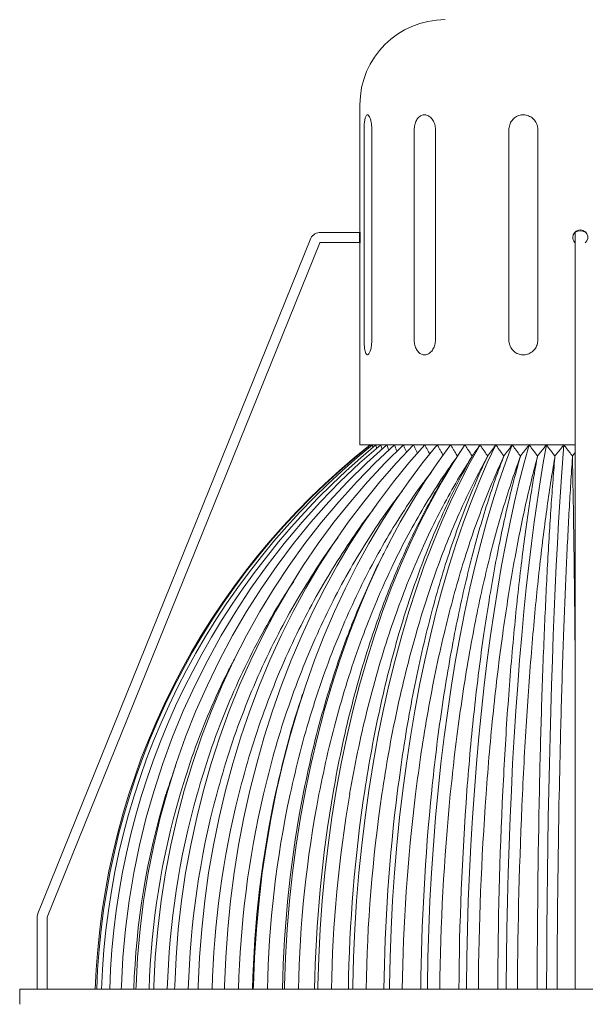
# Model space of a CAD drawing. Units: inches. Extents: x 0 to 206, y 0 to 137.
# Drawn here: x 96 to 103, y 94 to 106 of the extents above; entities that cross this region are included whole.
import ezdxf

# ---------------------------------------------------------------- set-up
doc = ezdxf.new("R2010")
doc.units = ezdxf.units.IN
doc.header["$MEASUREMENT"] = 0

# ---------------------------------------------------------------- blocks, each defined once
blk = doc.blocks.new('WP1-P1AA-14')
at = {"color": 7, "linetype": 'Continuous', "lineweight": 15}
for p, q in [((100.087, 104.792), (100.087, 103.229)), ((100.139, 101.854), (100.139, 104.479)), ((100.236, 104.479), (100.236, 101.854)), ((100.765, 101.854), (100.765, 104.479)), ((101.03, 104.479), (101.03, 101.854)), ((101.947, 101.854), (101.947, 104.479)), ((102.309, 104.479), (102.309, 101.854)), ((99.473, 103.124), (96.067, 94.687)), ((100.08, 103.198), (99.598, 103.198)), ((100.08, 103.198), (100.08, 103.073)), ((102.776, 103.202), (102.776, 103.135)), ((102.776, 103.135), (102.776, 103.096)), ((96.183, 94.64), (99.586, 103.068)), ((99.585, 103.067), (99.584, 103.066)), ((99.584, 103.066), (99.585, 103.066)), ((99.584, 103.066), (99.584, 103.066)), ((99.584, 103.066), (99.584, 103.066)), ((99.584, 103.066), (99.584, 103.066)), ((99.584, 103.066), (99.584, 103.066)), ((99.584, 103.066), (99.584, 103.066)), ((99.584, 103.066), (99.584, 103.066)), ((99.584, 103.066), (99.584, 103.066)), ((99.584, 103.066), (99.584, 103.066)), ((99.585, 103.067), (99.588, 103.07)), ((99.585, 103.066), (99.585, 103.067)), ((99.588, 103.07), (99.592, 103.071)), ((99.592, 103.071), (99.598, 103.073)), ((99.598, 103.073), (100.08, 103.073)), ((100.087, 103.043), (100.087, 100.542)), ((102.776, 103.096), (102.776, 94.664)), ((100.181, 100.542), (100.087, 100.542)), ((100.347, 100.542), (100.088, 100.316)), ((100.425, 100.542), (100.174, 100.316)), ((102.776, 100.542), (100.181, 100.542)), ((100.214, 100.542), (100.214, 100.537)), ((100.519, 100.542), (100.279, 100.316)), ((100.63, 100.542), (100.402, 100.316)), ((100.757, 100.542), (100.542, 100.316)), ((100.898, 100.542), (100.698, 100.316)), ((101.052, 100.542), (100.869, 100.316)), ((101.22, 100.542), (101.054, 100.316)), ((101.398, 100.542), (101.251, 100.316)), ((101.587, 100.542), (101.46, 100.316)), ((101.784, 100.542), (101.678, 100.316)), ((101.989, 100.542), (101.904, 100.316)), ((102.2, 100.542), (102.137, 100.316)), ((102.415, 100.542), (102.375, 100.316)), ((102.634, 100.542), (102.616, 100.316)), ((101.34, 100.455), (101.283, 100.368)), ((100.088, 100.316), (99.837, 100.079)), ((100.174, 100.316), (99.932, 100.079)), ((100.279, 100.316), (100.047, 100.079)), ((100.402, 100.316), (100.181, 100.079)), ((100.542, 100.316), (100.334, 100.079)), ((100.698, 100.316), (100.505, 100.079)), ((100.869, 100.316), (100.692, 100.079)), ((101.054, 100.316), (100.894, 100.079)), ((101.251, 100.316), (101.109, 100.079)), ((101.46, 100.316), (101.337, 100.079)), ((101.678, 100.316), (101.575, 100.079)), ((101.904, 100.316), (101.823, 100.079)), ((102.137, 100.316), (102.077, 100.079)), ((102.375, 100.316), (102.337, 100.079)), ((102.616, 100.316), (102.6, 100.079)), ((99.837, 100.079), (99.596, 99.832)), ((99.932, 100.079), (99.698, 99.832)), ((100.047, 100.079), (99.823, 99.832)), ((100.181, 100.079), (99.968, 99.832)), ((100.334, 100.079), (100.134, 99.832)), ((100.505, 100.079), (100.318, 99.832)), ((100.692, 100.079), (100.52, 99.832)), ((100.894, 100.079), (100.739, 99.832)), ((101.109, 100.079), (100.972, 99.832)), ((101.337, 100.079), (101.219, 99.832)), ((101.575, 100.079), (101.476, 99.832)), ((101.823, 100.079), (101.744, 99.832)), ((102.077, 100.079), (102.018, 99.832)), ((102.337, 100.079), (102.299, 99.832)), ((102.6, 100.079), (102.584, 99.832)), ((99.596, 99.832), (99.364, 99.575)), ((99.698, 99.832), (99.474, 99.575)), ((99.823, 99.832), (99.607, 99.575)), ((99.968, 99.832), (99.763, 99.575)), ((100.134, 99.832), (99.941, 99.575)), ((100.318, 99.832), (100.139, 99.575)), ((100.52, 99.832), (100.356, 99.575)), ((100.739, 99.832), (100.59, 99.575)), ((100.972, 99.832), (100.841, 99.575)), ((101.219, 99.832), (101.105, 99.575)), ((101.476, 99.832), (101.381, 99.575)), ((101.744, 99.832), (101.668, 99.575)), ((102.018, 99.832), (101.962, 99.575)), ((102.299, 99.832), (102.263, 99.575)), ((102.584, 99.832), (102.568, 99.575)), ((99.364, 99.575), (99.141, 99.309)), ((99.474, 99.575), (99.259, 99.309)), ((99.607, 99.575), (99.401, 99.309)), ((99.763, 99.575), (99.567, 99.309)), ((99.941, 99.575), (99.756, 99.309)), ((100.139, 99.575), (99.967, 99.309)), ((100.356, 99.575), (100.198, 99.309)), ((100.59, 99.575), (100.448, 99.309)), ((100.841, 99.575), (100.714, 99.309)), ((101.105, 99.575), (100.996, 99.309)), ((101.381, 99.575), (101.29, 99.309)), ((101.668, 99.575), (101.595, 99.309)), ((101.962, 99.575), (101.909, 99.309)), ((102.263, 99.575), (102.229, 99.309)), ((102.568, 99.575), (102.553, 99.309)), ((99.141, 99.309), (98.929, 99.034)), ((99.259, 99.309), (99.053, 99.034)), ((99.401, 99.309), (99.204, 99.034)), ((99.567, 99.309), (99.38, 99.034)), ((99.756, 99.309), (99.58, 99.034)), ((99.967, 99.309), (99.803, 99.034)), ((100.198, 99.309), (100.048, 99.034)), ((100.448, 99.309), (100.312, 99.034)), ((100.474, 99.36), (100.434, 99.282)), ((100.714, 99.309), (100.594, 99.034)), ((100.996, 99.309), (100.891, 99.034)), ((101.29, 99.309), (101.203, 99.034)), ((101.595, 99.309), (101.525, 99.034)), ((101.909, 99.309), (101.857, 99.034)), ((102.229, 99.309), (102.196, 99.034)), ((102.553, 99.309), (102.539, 99.034)), ((98.929, 99.034), (98.727, 98.75)), ((99.053, 99.034), (98.858, 98.75)), ((99.204, 99.034), (99.016, 98.75)), ((99.38, 99.034), (99.202, 98.75)), ((99.58, 99.034), (99.412, 98.75)), ((99.803, 99.034), (99.647, 98.75)), ((100.048, 99.034), (99.905, 98.75)), ((100.312, 99.034), (100.183, 98.75)), ((100.594, 99.034), (100.479, 98.75)), ((100.891, 99.034), (100.792, 98.75)), ((101.203, 99.034), (101.12, 98.75)), ((101.525, 99.034), (101.459, 98.75)), ((101.857, 99.034), (101.808, 98.75)), ((102.196, 99.034), (102.165, 98.75)), ((102.539, 99.034), (102.526, 98.75)), ((98.727, 98.75), (98.536, 98.458)), ((98.858, 98.75), (98.672, 98.458)), ((99.016, 98.75), (98.839, 98.458)), ((99.202, 98.75), (99.033, 98.458)), ((99.412, 98.75), (99.254, 98.458)), ((99.647, 98.75), (99.5, 98.458)), ((99.905, 98.75), (99.769, 98.458)), ((100.183, 98.75), (100.06, 98.458)), ((100.479, 98.75), (100.371, 98.458)), ((100.792, 98.75), (100.698, 98.458)), ((101.12, 98.75), (101.041, 98.458)), ((101.459, 98.75), (101.397, 98.458)), ((101.808, 98.75), (101.762, 98.458)), ((102.165, 98.75), (102.135, 98.458)), ((102.526, 98.75), (102.513, 98.458)), ((98.536, 98.458), (98.355, 98.158)), ((98.672, 98.458), (98.498, 98.158)), ((98.839, 98.458), (98.671, 98.158)), ((99.033, 98.458), (98.874, 98.158)), ((99.254, 98.458), (99.104, 98.158)), ((99.5, 98.458), (99.36, 98.158)), ((99.769, 98.458), (99.641, 98.158)), ((100.06, 98.458), (99.945, 98.158)), ((100.371, 98.458), (100.268, 98.158)), ((100.698, 98.458), (100.61, 98.158)), ((101.041, 98.458), (100.967, 98.158)), ((101.397, 98.458), (101.337, 98.158)), ((101.762, 98.458), (101.718, 98.158)), ((102.135, 98.458), (102.107, 98.158)), ((102.513, 98.458), (102.501, 98.158)), ((98.355, 98.158), (98.186, 97.851)), ((98.498, 98.158), (98.334, 97.851)), ((98.671, 98.158), (98.514, 97.851)), ((98.874, 98.158), (98.724, 97.851)), ((99.104, 98.158), (98.963, 97.851)), ((99.36, 98.158), (99.23, 97.851)), ((99.641, 98.158), (99.521, 97.851)), ((99.945, 98.158), (99.836, 97.851)), ((100.268, 98.158), (100.172, 97.851)), ((100.61, 98.158), (100.527, 97.851)), ((100.967, 98.158), (100.898, 97.851)), ((101.337, 98.158), (101.282, 97.851)), ((101.718, 98.158), (101.678, 97.851)), ((102.107, 98.158), (102.081, 97.851)), ((102.501, 98.158), (102.49, 97.851)), ((98.186, 97.851), (98.028, 97.538)), ((98.334, 97.851), (98.182, 97.538)), ((98.514, 97.851), (98.368, 97.538)), ((98.724, 97.851), (98.585, 97.538)), ((98.963, 97.851), (98.833, 97.538)), ((99.23, 97.851), (99.108, 97.538)), ((99.521, 97.851), (99.41, 97.538)), ((99.836, 97.851), (99.735, 97.538)), ((100.172, 97.851), (100.083, 97.538)), ((100.527, 97.851), (100.449, 97.538)), ((100.898, 97.851), (100.833, 97.538)), ((101.282, 97.851), (101.23, 97.538)), ((101.678, 97.851), (101.639, 97.538)), ((102.081, 97.851), (102.057, 97.538)), ((102.49, 97.851), (102.479, 97.538)), ((98.028, 97.538), (97.882, 97.217)), ((98.182, 97.538), (98.04, 97.217)), ((98.368, 97.538), (98.232, 97.217)), ((98.585, 97.538), (98.456, 97.217)), ((98.833, 97.538), (98.711, 97.217)), ((99.108, 97.538), (98.995, 97.217)), ((99.41, 97.538), (99.306, 97.217)), ((99.735, 97.538), (99.642, 97.217)), ((100.083, 97.538), (100, 97.217)), ((100.449, 97.538), (100.378, 97.217)), ((100.833, 97.538), (100.773, 97.217)), ((101.23, 97.538), (101.183, 97.217)), ((101.639, 97.538), (101.604, 97.217)), ((102.057, 97.538), (102.034, 97.217)), ((102.479, 97.538), (102.47, 97.217)), ((99.372, 97.426), (99.354, 97.371)), ((97.882, 97.217), (97.748, 96.892)), ((98.04, 97.217), (97.911, 96.892)), ((98.232, 97.217), (98.108, 96.892)), ((98.456, 97.217), (98.338, 96.892)), ((98.711, 97.217), (98.6, 96.892)), ((98.995, 97.217), (98.892, 96.892)), ((99.306, 97.217), (99.211, 96.892)), ((99.642, 97.217), (99.556, 96.892)), ((100, 97.217), (99.924, 96.892)), ((100.378, 97.217), (100.312, 96.892)), ((100.773, 97.217), (100.718, 96.892)), ((101.183, 97.217), (101.139, 96.892)), ((101.604, 97.217), (101.572, 96.892)), ((102.034, 97.217), (102.013, 96.892)), ((102.47, 97.217), (102.461, 96.892)), ((97.748, 96.892), (97.626, 96.56)), ((97.911, 96.892), (97.793, 96.56)), ((98.108, 96.892), (97.995, 96.56)), ((98.338, 96.892), (98.231, 96.56)), ((98.6, 96.892), (98.499, 96.56)), ((98.892, 96.892), (98.798, 96.56)), ((99.211, 96.892), (99.125, 96.56)), ((99.556, 96.892), (99.478, 96.56)), ((99.924, 96.892), (99.855, 96.56)), ((100.312, 96.892), (100.252, 96.56)), ((100.718, 96.892), (100.668, 96.56)), ((101.139, 96.892), (101.099, 96.56)), ((101.572, 96.892), (101.542, 96.56)), ((102.013, 96.892), (101.994, 96.56)), ((102.461, 96.892), (102.453, 96.56)), ((97.626, 96.56), (97.517, 96.224)), ((97.793, 96.56), (97.687, 96.224)), ((97.995, 96.56), (97.893, 96.224)), ((98.231, 96.56), (98.134, 96.224)), ((98.499, 96.56), (98.408, 96.224)), ((98.798, 96.56), (98.713, 96.224)), ((99.125, 96.56), (99.047, 96.224)), ((99.478, 96.56), (99.408, 96.224)), ((99.855, 96.56), (99.792, 96.224)), ((100.252, 96.56), (100.199, 96.224)), ((100.668, 96.56), (100.623, 96.224)), ((101.099, 96.56), (101.063, 96.224)), ((101.542, 96.56), (101.516, 96.224)), ((101.994, 96.56), (101.978, 96.224)), ((102.453, 96.56), (102.445, 96.224)), ((97.517, 96.224), (97.42, 95.884)), ((97.687, 96.224), (97.593, 95.884)), ((97.893, 96.224), (97.803, 95.884)), ((98.134, 96.224), (98.049, 95.884)), ((98.408, 96.224), (98.328, 95.884)), ((98.713, 96.224), (98.638, 95.884)), ((99.047, 96.224), (98.979, 95.884)), ((99.408, 96.224), (99.346, 95.884)), ((99.792, 96.224), (99.737, 95.884)), ((100.199, 96.224), (100.151, 95.884)), ((100.623, 96.224), (100.583, 95.884)), ((101.063, 96.224), (101.031, 95.884)), ((101.516, 96.224), (101.492, 95.884)), ((101.978, 96.224), (101.963, 95.884)), ((102.445, 96.224), (102.439, 95.884)), ((97.42, 95.884), (97.335, 95.54)), ((97.593, 95.884), (97.512, 95.54)), ((97.803, 95.884), (97.725, 95.54)), ((98.049, 95.884), (97.974, 95.54)), ((98.328, 95.884), (98.258, 95.54)), ((98.638, 95.884), (98.573, 95.54)), ((98.979, 95.884), (98.919, 95.54)), ((99.346, 95.884), (99.292, 95.54)), ((99.737, 95.884), (99.69, 95.54)), ((100.151, 95.884), (100.11, 95.54)), ((100.583, 95.884), (100.549, 95.54)), ((101.031, 95.884), (101.004, 95.54)), ((101.492, 95.884), (101.472, 95.54)), ((101.963, 95.884), (101.95, 95.54)), ((102.439, 95.884), (102.433, 95.54)), ((97.335, 95.54), (97.264, 95.193)), ((97.512, 95.54), (97.442, 95.193)), ((97.725, 95.54), (97.659, 95.193)), ((97.974, 95.54), (97.911, 95.193)), ((98.258, 95.54), (98.198, 95.193)), ((98.573, 95.54), (98.518, 95.193)), ((98.919, 95.54), (98.868, 95.193)), ((99.292, 95.54), (99.246, 95.193)), ((99.69, 95.54), (99.649, 95.193)), ((100.11, 95.54), (100.075, 95.193)), ((100.549, 95.54), (100.519, 95.193)), ((101.004, 95.54), (100.98, 95.193)), ((101.472, 95.54), (101.455, 95.193)), ((101.95, 95.54), (101.938, 95.193)), ((102.433, 95.54), (102.429, 95.193)), ((97.264, 95.193), (97.205, 94.843)), ((97.442, 95.193), (97.386, 94.843)), ((97.659, 95.193), (97.604, 94.843)), ((97.911, 95.193), (97.86, 94.843)), ((98.198, 95.193), (98.15, 94.843)), ((98.518, 95.193), (98.473, 94.843)), ((98.868, 95.193), (98.827, 94.843)), ((99.246, 95.193), (99.208, 94.843)), ((99.649, 95.193), (99.616, 94.843)), ((100.075, 95.193), (100.046, 94.843)), ((100.519, 95.193), (100.495, 94.843)), ((100.98, 95.193), (100.961, 94.843)), ((101.455, 95.193), (101.44, 94.843)), ((101.938, 95.193), (101.929, 94.843)), ((102.429, 95.193), (102.425, 94.843)), ((97.205, 94.843), (97.16, 94.491)), ((97.386, 94.843), (97.342, 94.491)), ((97.604, 94.843), (97.562, 94.491)), ((97.86, 94.843), (97.819, 94.491)), ((98.15, 94.843), (98.112, 94.491)), ((98.473, 94.843), (98.438, 94.491)), ((98.827, 94.843), (98.794, 94.491)), ((99.208, 94.843), (99.179, 94.491)), ((99.616, 94.843), (99.59, 94.491)), ((100.046, 94.843), (100.023, 94.491)), ((100.495, 94.843), (100.477, 94.491)), ((100.961, 94.843), (100.946, 94.491)), ((101.44, 94.843), (101.429, 94.491)), ((101.929, 94.843), (101.922, 94.491)), ((102.425, 94.843), (102.422, 94.491)), ((96.058, 94.64), (96.058, 93.738)), ((96.183, 93.738), (96.183, 94.64)), ((102.776, 94.664), (102.776, 94.64)), ((102.776, 94.64), (102.776, 93.738)), ((97.16, 94.491), (97.127, 94.137)), ((97.342, 94.491), (97.31, 94.137)), ((97.562, 94.491), (97.532, 94.137)), ((97.819, 94.491), (97.791, 94.137)), ((98.112, 94.491), (98.085, 94.137)), ((98.438, 94.491), (98.413, 94.137)), ((98.794, 94.491), (98.771, 94.137)), ((99.179, 94.491), (99.158, 94.137)), ((99.59, 94.491), (99.572, 94.137)), ((100.023, 94.491), (100.007, 94.137)), ((100.477, 94.491), (100.463, 94.137)), ((100.946, 94.491), (100.936, 94.137)), ((101.429, 94.491), (101.422, 94.137)), ((101.922, 94.491), (101.917, 94.137)), ((102.422, 94.491), (102.42, 94.137)), ((97.127, 94.137), (97.108, 93.782)), ((97.31, 94.137), (97.291, 93.782)), ((97.532, 94.137), (97.514, 93.782)), ((97.791, 94.137), (97.774, 93.782)), ((98.085, 94.137), (98.069, 93.782)), ((98.413, 94.137), (98.398, 93.782)), ((98.771, 94.137), (98.758, 93.782)), ((99.158, 94.137), (99.146, 93.782)), ((99.572, 94.137), (99.56, 93.782)), ((100.007, 94.137), (99.998, 93.782)), ((100.463, 94.137), (100.455, 93.782)), ((100.936, 94.137), (100.929, 93.782)), ((101.422, 94.137), (101.417, 93.782)), ((101.917, 94.137), (101.914, 93.782)), ((102.42, 94.137), (102.418, 93.782)), ((97.108, 93.782), (97.106, 93.738)), ((97.291, 93.782), (97.29, 93.738)), ((97.514, 93.782), (97.512, 93.738)), ((97.774, 93.782), (97.772, 93.738)), ((98.069, 93.782), (98.068, 93.738)), ((98.398, 93.782), (98.396, 93.738)), ((98.758, 93.782), (98.756, 93.738)), ((99.146, 93.782), (99.145, 93.738)), ((99.56, 93.782), (99.56, 93.738)), ((99.998, 93.782), (99.997, 93.738)), ((100.455, 93.782), (100.455, 93.738)), ((100.929, 93.782), (100.929, 93.738)), ((101.417, 93.782), (101.416, 93.738)), ((101.914, 93.782), (101.914, 93.738)), ((102.418, 93.782), (102.418, 93.738)), ((102.839, 93.738), (95.839, 93.738)), ((95.839, 93.738), (95.839, 93.55)), ((109.839, 93.738), (102.839, 93.738))]:
    blk.add_line(p, q, dxfattribs=at)
for centre, radius, start, end in [((101.151, 104.792), 1.064, 90, 180), ((99.599, 103.054), 0.144, 90.2388, 150.8841), ((100.08, 103.215), 0.0175, 270, 297.5879), ((102.839, 103.136), 0.0936, 312.0775, 180.3215), ((102.839, 103.061), 0.154, 66.0129, 113.9871), ((105.843, 93.436), 9.065, 128.3847, 178.091), ((105.872, 93.44), 9.077, 128.5173, 178.12), ((105.968, 93.452), 9.111, 128.9166, 178.2061), ((106.131, 93.473), 9.172, 129.5862, 178.3461), ((106.679, 93.439), 9.42, 163.1045, 178.1859), ((107.161, 93.441), 9.712, 163.6387, 178.2522), ((107.769, 93.444), 10.092, 164.2861, 178.3315), ((108.521, 93.446), 10.581, 165.0434, 178.4226), ((109.441, 93.449), 11.203, 165.9063, 178.5245), ((110.565, 93.452), 11.996, 166.8701, 178.6359), ((111.747, 93.456), 13.003, 167.7192, 178.7585), ((111.945, 93.455), 13.017, 167.9288, 178.7558), ((113.45, 93.459), 14.332, 168.8857, 178.8857), ((113.665, 93.458), 14.349, 169.076, 178.8829), ((115.627, 93.462), 16.108, 170.1348, 179.0188), ((115.858, 93.461), 16.129, 170.3041, 179.016), ((118.504, 93.464), 18.563, 171.458, 179.1567), ((118.752, 93.463), 18.589, 171.605, 179.154), ((122.506, 93.467), 22.121, 172.8461, 179.2985), ((122.77, 93.465), 22.155, 172.9695, 179.296), ((128.51, 93.469), 27.664, 174.289, 179.4432), ((128.792, 93.467), 27.709, 174.3878, 179.4411), ((138.676, 93.47), 37.354, 175.7762, 179.5901), ((138.982, 93.469), 37.417, 175.8493, 179.5884), ((160.107, 93.472), 58.3, 177.29624, 179.73847), ((160.456, 93.47), 58.402, 177.34314, 179.73735), ((237.818, 93.472), 135.518, 178.83746, 179.88775), ((238.306, 93.471), 135.757, 178.85763, 179.88728), ((96.183, 94.64), 0.125, 158.0128, 180)]:
    blk.add_arc(centre, radius, start, end, dxfattribs=at)
for points, knots in [([(100.139, 104.479), (100.139, 104.5), (100.14, 104.542), (100.146, 104.598), (100.156, 104.641), (100.17, 104.666), (100.187, 104.669), (100.204, 104.651), (100.219, 104.614), (100.231, 104.561), (100.235, 104.514), (100.236, 104.486), (100.236, 104.479)], [0, 0, 0, 0, 0.107202, 0.214398, 0.321751, 0.429206, 0.536492, 0.643601, 0.7508, 0.858217, 0.96564, 1, 1, 1, 1]), ([(100.765, 104.479), (100.767, 104.5), (100.769, 104.542), (100.791, 104.598), (100.823, 104.641), (100.864, 104.666), (100.909, 104.669), (100.953, 104.651), (100.991, 104.614), (101.019, 104.561), (101.029, 104.514), (101.03, 104.486), (101.03, 104.479)], [0, 0, 0, 0, 0.1072022, 0.2143977, 0.3217507, 0.4292064, 0.5364915, 0.6436009, 0.7508001, 0.858217, 0.9656396, 1, 1, 1, 1]), ([(101.947, 104.479), (101.949, 104.5), (101.953, 104.542), (101.984, 104.598), (102.029, 104.641), (102.086, 104.666), (102.148, 104.669), (102.208, 104.651), (102.258, 104.614), (102.295, 104.561), (102.308, 104.514), (102.309, 104.486), (102.309, 104.479)], [0, 0, 0, 0, 0.1072021, 0.2143977, 0.3217508, 0.4292063, 0.5364919, 0.6436011, 0.7508001, 0.858217, 0.9656396, 1, 1, 1, 1]), ([(100.087, 103.043), (100.087, 103.043), (100.087, 103.041), (100.088, 103.05), (100.088, 103.068), (100.089, 103.094), (100.089, 103.125), (100.089, 103.157), (100.089, 103.187), (100.088, 103.21), (100.087, 103.226), (100.087, 103.228), (100.087, 103.229)], [0, 0, 0, 0, 0.036987, 0.1443, 0.251635, 0.359028, 0.466416, 0.573756, 0.681066, 0.788422, 0.89582, 1, 1, 1, 1]), ([(102.745, 103.135), (102.746, 103.125), (102.748, 103.104), (102.761, 103.08), (102.773, 103.07), (102.776, 103.067)], [0, 0, 0, 0, 0.407108, 0.81421, 1, 1, 1, 1]), ([(100.236, 101.854), (100.235, 101.833), (100.234, 101.791), (100.223, 101.735), (100.209, 101.692), (100.192, 101.668), (100.175, 101.664), (100.161, 101.682), (100.149, 101.719), (100.142, 101.772), (100.139, 101.82), (100.139, 101.847), (100.139, 101.854)], [0, 0, 0, 0, 0.107202, 0.214399, 0.3217506, 0.4292064, 0.5364914, 0.6436005, 0.7508004, 0.8582172, 0.9656397, 1, 1, 1, 1]), ([(101.03, 101.854), (101.029, 101.833), (101.026, 101.791), (101.001, 101.735), (100.966, 101.692), (100.923, 101.668), (100.878, 101.664), (100.835, 101.682), (100.8, 101.719), (100.775, 101.772), (100.766, 101.82), (100.765, 101.847), (100.765, 101.854)], [0, 0, 0, 0, 0.107202, 0.2143989, 0.321751, 0.4292062, 0.5364915, 0.6436002, 0.7508005, 0.8582172, 0.9656397, 1, 1, 1, 1]), ([(102.309, 101.854), (102.307, 101.833), (102.303, 101.791), (102.272, 101.735), (102.225, 101.692), (102.167, 101.668), (102.106, 101.664), (102.046, 101.682), (101.997, 101.719), (101.962, 101.772), (101.948, 101.82), (101.947, 101.847), (101.947, 101.854)], [0, 0, 0, 0, 0.107202, 0.214399, 0.321751, 0.429206, 0.536491, 0.6436, 0.750801, 0.858217, 0.96564, 1, 1, 1, 1]), ([(100.287, 100.542), (100.289, 100.53), (100.292, 100.514), (100.295, 100.499), (100.295, 100.495)], [0, 0, 0, 0, 0.749716, 1, 1, 1, 1]), ([(100.347, 100.542), (100.35, 100.53), (100.355, 100.51), (100.36, 100.491), (100.362, 100.483)], [0, 0, 0, 0, 0.593601, 1, 1, 1, 1]), ([(100.425, 100.542), (100.428, 100.53), (100.435, 100.507), (100.443, 100.483), (100.447, 100.471), (100.447, 100.471)], [0, 0, 0, 0, 0.494107, 0.988203, 1, 1, 1, 1]), ([(100.519, 100.542), (100.524, 100.53), (100.532, 100.507), (100.542, 100.479), (100.548, 100.463), (100.55, 100.459)], [0, 0, 0, 0, 0.424514, 0.84902, 1, 1, 1, 1]), ([(100.63, 100.542), (100.635, 100.53), (100.645, 100.507), (100.658, 100.477), (100.666, 100.458), (100.67, 100.45), (100.671, 100.448)], [0, 0, 0, 0, 0.372397, 0.744784, 0.930983, 1, 1, 1, 1]), ([(100.757, 100.542), (100.762, 100.53), (100.773, 100.507), (100.788, 100.477), (100.799, 100.454), (100.805, 100.442), (100.808, 100.436)], [0, 0, 0, 0, 0.331375, 0.662741, 0.828427, 1, 1, 1, 1]), ([(100.898, 100.542), (100.904, 100.53), (100.916, 100.507), (100.932, 100.477), (100.946, 100.451), (100.955, 100.435), (100.96, 100.425), (100.961, 100.424)], [0, 0, 0, 0, 0.297814, 0.595622, 0.74453, 0.967957, 1, 1, 1, 1]), ([(101.052, 100.542), (101.059, 100.53), (101.072, 100.507), (101.089, 100.477), (101.105, 100.451), (101.116, 100.431), (101.125, 100.417), (101.128, 100.412)], [0, 0, 0, 0, 0.269517, 0.539028, 0.673785, 0.875984, 1, 1, 1, 1]), ([(101.22, 100.542), (101.227, 100.53), (101.241, 100.507), (101.259, 100.477), (101.276, 100.451), (101.29, 100.428), (101.301, 100.411), (101.306, 100.403)], [0, 0, 0, 0, 0.252025, 0.504044, 0.630056, 0.819133, 1, 1, 1, 1]), ([(101.398, 100.542), (101.406, 100.53), (101.421, 100.507), (101.44, 100.477), (101.458, 100.451), (101.473, 100.428), (101.485, 100.411), (101.49, 100.403)], [0, 0, 0, 0, 0.252025, 0.504045, 0.630057, 0.819132, 1, 1, 1, 1]), ([(101.49, 100.403), (101.498, 100.414), (101.51, 100.431), (101.526, 100.454), (101.542, 100.477), (101.562, 100.507), (101.579, 100.53), (101.587, 100.542)], [0, 0, 0, 0, 0.243805, 0.369815, 0.495824, 0.747909, 1, 1, 1, 1]), ([(101.587, 100.542), (101.595, 100.53), (101.611, 100.507), (101.631, 100.477), (101.649, 100.451), (101.665, 100.428), (101.677, 100.411), (101.683, 100.403)], [0, 0, 0, 0, 0.252025, 0.504044, 0.630057, 0.819132, 1, 1, 1, 1]), ([(101.683, 100.403), (101.692, 100.414), (101.704, 100.431), (101.721, 100.454), (101.738, 100.477), (101.759, 100.507), (101.776, 100.53), (101.784, 100.542)], [0, 0, 0, 0, 0.243805, 0.369816, 0.495824, 0.74791, 1, 1, 1, 1]), ([(101.784, 100.542), (101.793, 100.53), (101.809, 100.507), (101.83, 100.477), (101.849, 100.451), (101.866, 100.428), (101.878, 100.411), (101.885, 100.403)], [0, 0, 0, 0, 0.252025, 0.504045, 0.630057, 0.819133, 1, 1, 1, 1]), ([(101.885, 100.403), (101.893, 100.414), (101.906, 100.431), (101.923, 100.454), (101.941, 100.477), (101.963, 100.507), (101.98, 100.53), (101.989, 100.542)], [0, 0, 0, 0, 0.243806, 0.369815, 0.495824, 0.747909, 1, 1, 1, 1]), ([(101.989, 100.542), (101.998, 100.53), (102.015, 100.507), (102.037, 100.477), (102.056, 100.451), (102.073, 100.428), (102.086, 100.411), (102.093, 100.403)], [0, 0, 0, 0, 0.252024, 0.504044, 0.630056, 0.819132, 1, 1, 1, 1]), ([(102.093, 100.403), (102.101, 100.414), (102.115, 100.431), (102.132, 100.454), (102.15, 100.477), (102.173, 100.507), (102.191, 100.53), (102.2, 100.542)], [0, 0, 0, 0, 0.243804, 0.369815, 0.495824, 0.747909, 1, 1, 1, 1]), ([(102.2, 100.542), (102.209, 100.53), (102.226, 100.507), (102.249, 100.477), (102.269, 100.451), (102.286, 100.428), (102.299, 100.411), (102.306, 100.403)], [0, 0, 0, 0, 0.2520251, 0.5040445, 0.6300568, 0.8191326, 1, 1, 1, 1]), ([(102.306, 100.403), (102.315, 100.414), (102.328, 100.431), (102.346, 100.454), (102.365, 100.477), (102.388, 100.507), (102.406, 100.53), (102.415, 100.542)], [0, 0, 0, 0, 0.243805, 0.369816, 0.495824, 0.747909, 1, 1, 1, 1]), ([(102.415, 100.542), (102.424, 100.53), (102.442, 100.507), (102.465, 100.477), (102.485, 100.451), (102.503, 100.428), (102.516, 100.411), (102.523, 100.403)], [0, 0, 0, 0, 0.252025, 0.504044, 0.630057, 0.819133, 1, 1, 1, 1]), ([(102.523, 100.403), (102.532, 100.414), (102.545, 100.431), (102.564, 100.454), (102.582, 100.477), (102.606, 100.507), (102.624, 100.53), (102.634, 100.542)], [0, 0, 0, 0, 0.243805, 0.369815, 0.495824, 0.747909, 1, 1, 1, 1]), ([(102.634, 100.542), (102.643, 100.53), (102.661, 100.507), (102.683, 100.477), (102.704, 100.451), (102.722, 100.428), (102.735, 100.411), (102.742, 100.403)], [0, 0, 0, 0, 0.252025, 0.504044, 0.630056, 0.819132, 1, 1, 1, 1]), ([(102.742, 100.403), (102.751, 100.414), (102.763, 100.428), (102.774, 100.442), (102.776, 100.445)], [0, 0, 0, 0, 0.791709, 1, 1, 1, 1]), ([(101.292, 100.381), (101.218, 100.277), (101.07, 100.068), (100.862, 99.73), (100.662, 99.373), (100.473, 98.995), (100.296, 98.597), (100.126, 98.169), (99.965, 97.709), (99.817, 97.215), (99.684, 96.705), (99.612, 96.353), (99.576, 96.177)], [0, 0, 0, 0, 0.09399, 0.188048, 0.282037, 0.378107, 0.474249, 0.570319, 0.676923, 0.783528, 0.891764, 1, 1, 1, 1]), ([(99.756, 96.222), (99.788, 96.393), (99.853, 96.737), (99.97, 97.236), (100.101, 97.719), (100.232, 98.136), (100.358, 98.494), (100.474, 98.796), (100.597, 99.09), (100.726, 99.372), (100.859, 99.641), (100.998, 99.899), (101.139, 100.142), (101.236, 100.294), (101.284, 100.368)], [0, 0, 0, 0, 0.107156, 0.214708, 0.32032, 0.426311, 0.49908, 0.571849, 0.645117, 0.718385, 0.789588, 0.86079, 0.932461, 1, 1, 1, 1]), ([(101.478, 100.381), (101.412, 100.277), (101.281, 100.068), (101.097, 99.73), (100.92, 99.373), (100.753, 98.995), (100.596, 98.597), (100.445, 98.169), (100.303, 97.709), (100.172, 97.215), (100.055, 96.705), (99.991, 96.353), (99.959, 96.177)], [0, 0, 0, 0, 0.09399, 0.188048, 0.282037, 0.378107, 0.474249, 0.570319, 0.676923, 0.783528, 0.891764, 1, 1, 1, 1]), ([(100.148, 96.222), (100.175, 96.394), (100.231, 96.738), (100.332, 97.236), (100.446, 97.72), (100.569, 98.173), (100.701, 98.598), (100.839, 98.995), (100.986, 99.373), (101.142, 99.73), (101.305, 100.068), (101.42, 100.277), (101.478, 100.381)], [0, 0, 0, 0, 0.106916, 0.213832, 0.319201, 0.42457, 0.521501, 0.618505, 0.715436, 0.810268, 0.905168, 1, 1, 1, 1]), ([(101.673, 100.381), (101.616, 100.277), (101.503, 100.068), (101.344, 99.73), (101.191, 99.373), (101.047, 98.995), (100.912, 98.597), (100.782, 98.169), (100.659, 97.709), (100.545, 97.215), (100.444, 96.705), (100.389, 96.353), (100.362, 96.177)], [0, 0, 0, 0, 0.09399, 0.188048, 0.282037, 0.378107, 0.474249, 0.570319, 0.676923, 0.783528, 0.891764, 1, 1, 1, 1]), ([(100.558, 96.222), (100.581, 96.394), (100.628, 96.738), (100.712, 97.236), (100.808, 97.72), (100.911, 98.173), (101.021, 98.598), (101.137, 98.995), (101.261, 99.373), (101.391, 99.73), (101.528, 100.068), (101.624, 100.277), (101.673, 100.381)], [0, 0, 0, 0, 0.106916, 0.213832, 0.319201, 0.42457, 0.521501, 0.618505, 0.715436, 0.810268, 0.905168, 1, 1, 1, 1]), ([(101.876, 100.381), (101.829, 100.277), (101.735, 100.068), (101.602, 99.73), (101.474, 99.373), (101.354, 98.995), (101.241, 98.597), (101.132, 98.169), (101.03, 97.709), (100.935, 97.215), (100.851, 96.705), (100.805, 96.353), (100.782, 96.177)], [0, 0, 0, 0, 0.09399, 0.188048, 0.282037, 0.378107, 0.474249, 0.570319, 0.676923, 0.783528, 0.891764, 1, 1, 1, 1]), ([(100.984, 96.222), (101.002, 96.394), (101.04, 96.738), (101.107, 97.236), (101.184, 97.72), (101.266, 98.173), (101.355, 98.598), (101.447, 98.995), (101.546, 99.373), (101.651, 99.73), (101.76, 100.068), (101.837, 100.277), (101.876, 100.381)], [0, 0, 0, 0, 0.106916, 0.213832, 0.319201, 0.42457, 0.521501, 0.618505, 0.715436, 0.810268, 0.905168, 1, 1, 1, 1]), ([(102.086, 100.381), (102.048, 100.277), (101.974, 100.068), (101.868, 99.73), (101.767, 99.373), (101.671, 98.995), (101.581, 98.597), (101.495, 98.169), (101.414, 97.709), (101.339, 97.215), (101.271, 96.705), (101.235, 96.353), (101.216, 96.177)], [0, 0, 0, 0, 0.09399, 0.188048, 0.282038, 0.378107, 0.474249, 0.570319, 0.676923, 0.783528, 0.891764, 1, 1, 1, 1]), ([(101.423, 96.222), (101.437, 96.394), (101.464, 96.738), (101.515, 97.236), (101.571, 97.72), (101.633, 98.173), (101.698, 98.598), (101.767, 98.995), (101.841, 99.373), (101.918, 99.73), (102, 100.068), (102.057, 100.277), (102.086, 100.381)], [0, 0, 0, 0, 0.106916, 0.213832, 0.319201, 0.42457, 0.521501, 0.618505, 0.715436, 0.810268, 0.905168, 1, 1, 1, 1]), ([(102.301, 100.381), (102.274, 100.277), (102.219, 100.068), (102.141, 99.73), (102.067, 99.373), (101.997, 98.995), (101.931, 98.597), (101.867, 98.169), (101.808, 97.709), (101.752, 97.215), (101.703, 96.705), (101.676, 96.353), (101.663, 96.177)], [0, 0, 0, 0, 0.09399, 0.188048, 0.282038, 0.378107, 0.474249, 0.570319, 0.676923, 0.783528, 0.891764, 1, 1, 1, 1]), ([(101.872, 96.222), (101.881, 96.394), (101.899, 96.738), (101.931, 97.236), (101.968, 97.72), (102.008, 98.173), (102.05, 98.598), (102.095, 98.995), (102.142, 99.373), (102.193, 99.73), (102.245, 100.068), (102.282, 100.277), (102.301, 100.381)], [0, 0, 0, 0, 0.106916, 0.213832, 0.319201, 0.42457, 0.521501, 0.618505, 0.715436, 0.810268, 0.905168, 1, 1, 1, 1]), ([(102.52, 100.381), (102.503, 100.277), (102.468, 100.068), (102.419, 99.73), (102.372, 99.373), (102.328, 98.995), (102.286, 98.597), (102.246, 98.169), (102.209, 97.709), (102.174, 97.215), (102.142, 96.705), (102.125, 96.353), (102.117, 96.177)], [0, 0, 0, 0, 0.09399, 0.188048, 0.282037, 0.378107, 0.474249, 0.570319, 0.676923, 0.783528, 0.891764, 1, 1, 1, 1]), ([(102.328, 96.222), (102.332, 96.394), (102.34, 96.738), (102.354, 97.236), (102.37, 97.72), (102.388, 98.173), (102.407, 98.598), (102.427, 98.995), (102.449, 99.373), (102.471, 99.73), (102.495, 100.068), (102.512, 100.277), (102.52, 100.381)], [0, 0, 0, 0, 0.106916, 0.213832, 0.319201, 0.42457, 0.521501, 0.618505, 0.715436, 0.810268, 0.905168, 1, 1, 1, 1]), ([(102.741, 100.381), (102.734, 100.277), (102.72, 100.068), (102.7, 99.73), (102.681, 99.373), (102.663, 98.995), (102.646, 98.597), (102.63, 98.169), (102.614, 97.709), (102.6, 97.215), (102.587, 96.705), (102.58, 96.353), (102.576, 96.177)], [0, 0, 0, 0, 0.09399, 0.188048, 0.282038, 0.378107, 0.474249, 0.570319, 0.676923, 0.783528, 0.891764, 1, 1, 1, 1]), ([(102.776, 97.704), (102.776, 97.709), (102.775, 97.873), (102.772, 98.172), (102.768, 98.598), (102.763, 98.995), (102.758, 99.373), (102.753, 99.73), (102.747, 100.068), (102.743, 100.277), (102.741, 100.381)], [0, 0, 0, 0, 0.004109, 0.158246, 0.300039, 0.441939, 0.583732, 0.722455, 0.861278, 1, 1, 1, 1]), ([(100.981, 100.203), (100.945, 100.157), (100.828, 100.006), (100.641, 99.73), (100.419, 99.373), (100.21, 98.995), (100.014, 98.597), (99.825, 98.169), (99.647, 97.709), (99.483, 97.215), (99.336, 96.705), (99.256, 96.353), (99.216, 96.177)], [0, 0, 0, 0, 0.04357, 0.142862, 0.242083, 0.343498, 0.444991, 0.546407, 0.658944, 0.771481, 0.885741, 1, 1, 1, 1]), ([(100.618, 99.968), (100.557, 99.888), (100.411, 99.698), (100.194, 99.372), (99.965, 98.995), (99.751, 98.597), (99.546, 98.169), (99.352, 97.709), (99.172, 97.215), (99.013, 96.705), (98.926, 96.353), (98.882, 96.177)], [0, 0, 0, 0, 0.076491, 0.183395, 0.292663, 0.402015, 0.511283, 0.632535, 0.753786, 0.876893, 1, 1, 1, 1]), ([(100.257, 99.737), (100.254, 99.734), (100.16, 99.618), (99.988, 99.371), (99.741, 98.995), (99.511, 98.597), (99.289, 98.169), (99.081, 97.709), (98.888, 97.215), (98.716, 96.705), (98.622, 96.353), (98.575, 96.177)], [0, 0, 0, 0, 0.0035197, 0.1188699, 0.2367725, 0.3547647, 0.4726672, 0.603499, 0.7343312, 0.8671659, 1, 1, 1, 1]), ([(99.816, 99.388), (99.812, 99.383), (99.715, 99.257), (99.54, 98.993), (99.293, 98.597), (99.058, 98.169), (98.836, 97.709), (98.631, 97.215), (98.448, 96.705), (98.348, 96.353), (98.299, 96.177)], [0, 0, 0, 0, 0.005798, 0.138831, 0.271964, 0.404997, 0.552618, 0.700239, 0.85012, 1, 1, 1, 1]), ([(99.387, 96.222), (99.423, 96.393), (99.495, 96.737), (99.627, 97.236), (99.775, 97.719), (99.923, 98.136), (100.064, 98.494), (100.196, 98.796), (100.319, 99.059), (100.401, 99.218), (100.435, 99.282)], [0, 0, 0, 0, 0.154202, 0.308974, 0.460953, 0.613478, 0.718196, 0.822913, 0.928349, 1, 1, 1, 1]), ([(99.26, 98.836), (99.208, 98.756), (99.068, 98.544), (98.854, 98.168), (98.619, 97.709), (98.403, 97.215), (98.211, 96.705), (98.106, 96.353), (98.054, 96.177)], [0, 0, 0, 0, 0.099884, 0.26436, 0.446873, 0.629387, 0.814694, 1, 1, 1, 1]), ([(98.52, 97.863), (98.492, 97.811), (98.379, 97.601), (98.208, 97.214), (98.006, 96.705), (97.897, 96.353), (97.842, 96.177)], [0, 0, 0, 0, 0.097956, 0.395601, 0.697801, 1, 1, 1, 1]), ([(99.041, 96.222), (99.082, 96.393), (99.162, 96.737), (99.27, 97.119), (99.341, 97.326), (99.356, 97.37)], [0, 0, 0, 0, 0.438964, 0.879549, 1, 1, 1, 1])]:
    blk.add_open_spline(points, degree=3, knots=knots, dxfattribs=at)
for points in [[(100.22, 100.542), (100.221, 100.522)], [(100.244, 100.542), (100.248, 100.508)], [(101.478, 100.381), (101.49, 100.403)], [(101.673, 100.381), (101.683, 100.403)], [(101.876, 100.381), (101.885, 100.403)], [(102.086, 100.381), (102.093, 100.403)], [(102.301, 100.381), (102.306, 100.403)], [(102.52, 100.381), (102.523, 100.403)], [(102.741, 100.381), (102.742, 100.403)], [(97.787, 96.536), (97.666, 96.177)]]:
    blk.add_open_spline(points, degree=1, dxfattribs=at)

msp = doc.modelspace()

# ---------------------------------------------------------------- block references
msp.add_blockref('WP1-P1AA-14', (0, 0))

doc.saveas('drawing.dxf')
